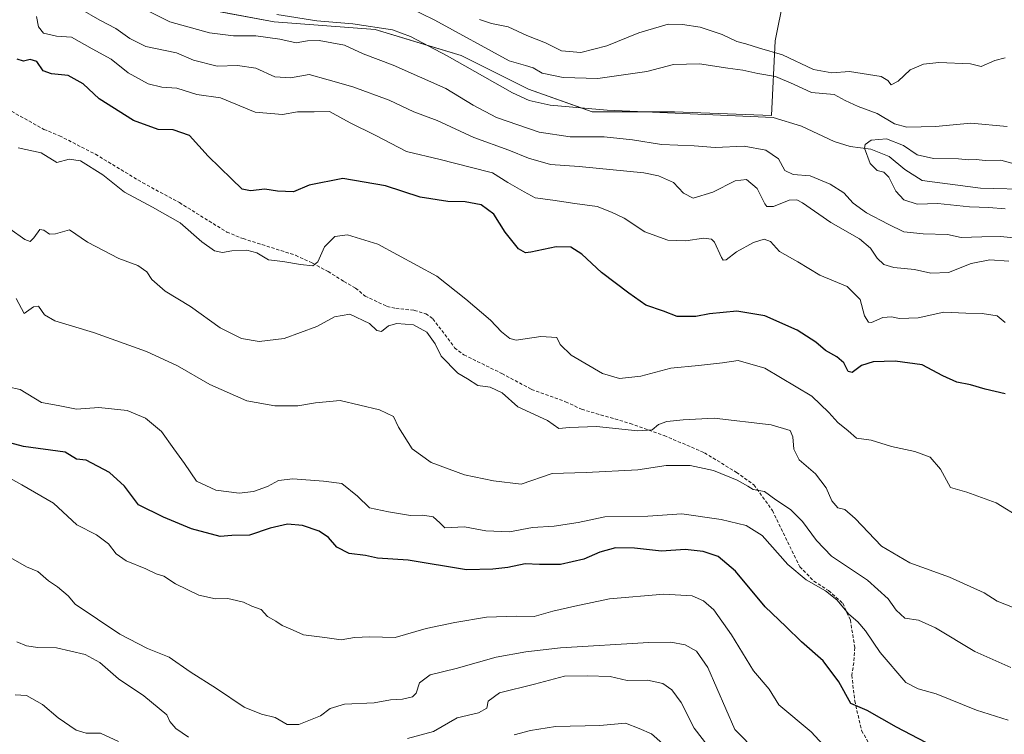
# Model space of a CAD drawing. Units: metres. Extents: x 621416 to 624878, y 4710986 to 4713360.
# Drawn here: x 623334 to 623631, y 4712286 to 4712502 of the extents above; entities that cross this region are included whole.
import ezdxf

# ---------------------------------------------------------------- set-up
doc = ezdxf.new("R2010")
doc.units = ezdxf.units.M
doc.header["$MEASUREMENT"] = 0
doc.linetypes.add('TRAZOSX2', pattern=[1.5, 1, -0.5])
for name, color, linetype, lineweight in [('Corriente natural lineal', 142, 'Continuous', 13), ('Curva de nivel maestra', 36, 'Continuous', 30), ('Curva de nivel normal', 36, 'Continuous', 0), ('Matorral', 135, 'Continuous', 0), ('Matorral CxS', 135, 'Continuous', 0), ('Pastizal CxS', 92, 'Continuous', 0), ('Senda', 19, 'TRAZOSX2', 0)]:
    doc.layers.add(name, color=color, linetype=linetype, lineweight=lineweight)

# ---------------------------------------------------------------- blocks, each defined once
blk = doc.blocks.new('*U150')
at = {"layer": 'Matorral CxS', "color": 135, "linetype": 'Continuous', "lineweight": 0}
blk.add_polyline3d([(623386.82, 4712505.88, 533.35), (623410.55, 4712501.36, 533.18), (623441.07, 4712499.1, 532.17), (623467.06, 4712491.18, 532.26), (623487.41, 4712481, 532.16), (623506.62, 4712474.22, 531.49), (623531.49, 4712474.22, 530.62), (623560.88, 4712473.09, 530.4), (623562.01, 4712495.7, 541.45), (623569.92, 4712535.28, 547.38)], dxfattribs=at)
blk = doc.blocks.new('*U175')
at = {"layer": 'Curva de nivel normal', "color": 36, "linetype": 'Continuous', "lineweight": 0}
blk.add_polyline3d([(623556.61, 4712280.5, 585), (623549.79, 4712287.46, 585), (623541.57, 4712306.24, 585), (623538.19, 4712311.16, 585), (623534.72, 4712313.09, 585), (623530.48, 4712313.92, 585), (623523.81, 4712313.78, 585), (623497.1, 4712312.17, 585), (623486.61, 4712310.93, 585), (623477.6, 4712309.34, 585), (623465.52, 4712305.96, 585), (623457.64, 4712303.96, 585), (623454.5, 4712301.58, 585), (623453.46, 4712298.47, 585), (623452.34, 4712297.35, 585), (623449.34, 4712296.66, 585), (623445.68, 4712296.42, 585), (623440.77, 4712295.5, 585), (623431.8, 4712295.14, 585), (623427.48, 4712293.8, 585), (623424.52, 4712291.64, 585), (623417.97, 4712289.01, 585), (623414.48, 4712289, 585), (623410.81, 4712291.11, 585), (623406.73, 4712292.11, 585), (623401.48, 4712294.28, 585), (623393.07, 4712299.87, 585), (623385.16, 4712304.89, 585), (623378.78, 4712309.33, 585), (623372.21, 4712311.94, 585), (623363.88, 4712316.28, 585), (623350.34, 4712325.4, 585), (623348.27, 4712327.86, 585), (623345.09, 4712330.64, 585), (623342.34, 4712332.43, 585), (623339.13, 4712335.23, 585), (623335.64, 4712336.63, 585), (623328.82, 4712340.62, 585)], dxfattribs=at)
blk = doc.blocks.new('*U176')
at = {"layer": 'Curva de nivel normal', "color": 36, "linetype": 'Continuous', "lineweight": 0}
for points in [[(623545.07, 4712278.15, 590), (623537.47, 4712287.88, 590), (623533.52, 4712295.6, 590), (623530.78, 4712299.51, 590), (623527.99, 4712301.4, 590), (623523.35, 4712302.42, 590), (623517.25, 4712302.32, 590), (623512.13, 4712303.51, 590), (623505.14, 4712303.75, 590), (623498.34, 4712303.58, 590), (623489.24, 4712301.16, 590), (623478.67, 4712298.54, 590), (623475.21, 4712296, 590), (623474.81, 4712293.95, 590), (623472.31, 4712292.49, 590), (623465.83, 4712291, 590), (623458.74, 4712286.85, 590), (623450.82, 4712284.72, 590)], [(623384.62, 4712285.15, 590), (623380.83, 4712287.81, 590), (623378.97, 4712289.88, 590), (623378.12, 4712291.88, 590), (623371.19, 4712297.62, 590), (623363.47, 4712302.83, 590), (623357.83, 4712307.72, 590), (623353.39, 4712310.13, 590), (623344.74, 4712312.17, 590), (623339.09, 4712312.29, 590), (623335.7, 4712312.8, 590), (623332.78, 4712314, 590)]]:
    blk.add_polyline3d(points, dxfattribs=at)
blk = doc.blocks.new('*U181')
at = {"layer": 'Curva de nivel normal', "color": 36, "linetype": 'Continuous', "lineweight": 0}
blk.add_polyline3d([(623631.48, 4712410.56, 545), (623629.07, 4712412.48, 545), (623624.49, 4712413.23, 545), (623619.57, 4712413.3, 545), (623612.94, 4712413.6, 545), (623605.2, 4712411.9, 545), (623599.55, 4712411.68, 545), (623597.13, 4712412.27, 545), (623594.55, 4712412.03, 545), (623591.11, 4712410.49, 545), (623590.2, 4712410.65, 545), (623588.94, 4712412.5, 545), (623587.67, 4712417.48, 545), (623583.69, 4712421.43, 545), (623575.47, 4712424.87, 545), (623568.78, 4712428.9, 545), (623563.32, 4712431.96, 545), (623560.54, 4712434.96, 545), (623558.6, 4712435.7, 545), (623555.39, 4712434.65, 545), (623550.27, 4712431.9, 545), (623547.15, 4712429.42, 545), (623546.2, 4712429.35, 545), (623545.74, 4712430.16, 545), (623543.62, 4712434.81, 545), (623542.71, 4712435.69, 545), (623540.29, 4712436.03, 545), (623534.99, 4712435.25, 545), (623529.48, 4712435.41, 545), (623522.57, 4712437.96, 545), (623516.36, 4712442.08, 545), (623512.45, 4712443.84, 545), (623508.16, 4712445.56, 545), (623501.39, 4712446.45, 545), (623494.78, 4712447.51, 545), (623489.43, 4712448.15, 545), (623486.1, 4712449.99, 545), (623481.18, 4712452.88, 545), (623476.54, 4712455.76, 545), (623469.75, 4712457.48, 545), (623460.68, 4712459.74, 545), (623450.52, 4712462.24, 545), (623441.1, 4712467.16, 545), (623433.54, 4712470.85, 545), (623427.25, 4712474.3, 545), (623422.6, 4712474.2, 545), (623417.62, 4712474.16, 545), (623413.09, 4712473.37, 545), (623404.82, 4712474.12, 545), (623394.36, 4712478.47, 545), (623387.12, 4712479.48, 545), (623381.1, 4712481.31, 545), (623376.63, 4712481.68, 545), (623372.46, 4712482.66, 545), (623366.39, 4712486.02, 545), (623361.25, 4712490.12, 545), (623355.52, 4712493.23, 545), (623349.3, 4712496.8, 545), (623344.73, 4712497.07, 545), (623340.83, 4712498, 545), (623339.28, 4712499.91, 545), (623338.65, 4712503.04, 545)], dxfattribs=at)
blk = doc.blocks.new('*U185')
at = {"layer": 'Curva de nivel normal', "color": 36, "linetype": 'Continuous', "lineweight": 0}
blk.add_polyline3d([(623633.71, 4712324.45, 560), (623629.11, 4712326.24, 560), (623625.16, 4712328.78, 560), (623614.61, 4712333.52, 560), (623602.69, 4712337.82, 560), (623594.15, 4712342.93, 560), (623586.15, 4712351.3, 560), (623582.99, 4712353.96, 560), (623580.9, 4712354.46, 560), (623579.13, 4712356.58, 560), (623577.36, 4712360.56, 560), (623574.17, 4712364.75, 560), (623569.21, 4712368.97, 560), (623567.6, 4712372.22, 560), (623567.3, 4712375.93, 560), (623566.46, 4712377.86, 560), (623560.8, 4712379.62, 560), (623543.55, 4712381.6, 560), (623534.12, 4712381.06, 560), (623529.27, 4712380.55, 560), (623526.67, 4712379.65, 560), (623524.78, 4712378.04, 560), (623520.44, 4712377.78, 560), (623507.98, 4712379.1, 560), (623499.76, 4712378.77, 560), (623496.62, 4712378.5, 560), (623493.2, 4712380.89, 560), (623484.22, 4712385, 560), (623479.5, 4712389.25, 560), (623475.86, 4712390.92, 560), (623472.06, 4712391.45, 560), (623469.02, 4712393.44, 560), (623466, 4712395.16, 560), (623461, 4712400.29, 560), (623459.15, 4712404.06, 560), (623456.68, 4712407.62, 560), (623452.65, 4712409.8, 560), (623447.6, 4712410.25, 560), (623445.13, 4712409.51, 560), (623443.02, 4712407.77, 560), (623441.6, 4712408.1, 560), (623439.32, 4712410.22, 560), (623433.4, 4712413.03, 560), (623428.81, 4712412.21, 560), (623423.48, 4712409.33, 560), (623413.6, 4712405.68, 560), (623405.98, 4712404.81, 560), (623400.62, 4712405.72, 560), (623394.24, 4712408.88, 560), (623385.26, 4712415.33, 560), (623377.54, 4712420, 560), (623373.55, 4712423.56, 560), (623372.06, 4712425.87, 560), (623369.33, 4712427.74, 560), (623363.63, 4712429.88, 560), (623354.15, 4712434.82, 560), (623348.64, 4712438.55, 560), (623344.45, 4712437.34, 560), (623342.64, 4712437.19, 560), (623340.95, 4712438.42, 560), (623339.69, 4712438.62, 560), (623337.86, 4712436.11, 560), (623336.82, 4712435.02, 560), (623335.13, 4712435.58, 560), (623330.65, 4712438.8, 560)], dxfattribs=at)
blk = doc.blocks.new('*U188')
at = {"layer": 'Curva de nivel normal', "color": 36, "linetype": 'Continuous', "lineweight": 0}
blk.add_polyline3d([(623636.37, 4712351.32, 555), (623628.74, 4712356.04, 555), (623619.88, 4712359.18, 555), (623614.98, 4712360.61, 555), (623611.9, 4712366.2, 555), (623608.82, 4712369.84, 555), (623604.18, 4712371.54, 555), (623597.13, 4712373.02, 555), (623590.99, 4712374.92, 555), (623586.5, 4712375.58, 555), (623584.03, 4712377.78, 555), (623580.94, 4712380.3, 555), (623578.16, 4712383.28, 555), (623573.02, 4712388.2, 555), (623558.88, 4712396.7, 555), (623550.8, 4712399.05, 555), (623546.05, 4712398.35, 555), (623538.8, 4712397.49, 555), (623530.48, 4712396.66, 555), (623521.4, 4712394.3, 555), (623514.95, 4712393.56, 555), (623509.78, 4712395.08, 555), (623500.35, 4712400.67, 555), (623496.95, 4712403.88, 555), (623495.94, 4712405.94, 555), (623491.15, 4712406.31, 555), (623483.64, 4712405.19, 555), (623481.74, 4712405.67, 555), (623479.22, 4712407.65, 555), (623475.94, 4712411.18, 555), (623468.47, 4712417.52, 555), (623459.67, 4712424.54, 555), (623441.9, 4712434.19, 555), (623432.73, 4712436.98, 555), (623428.83, 4712436.52, 555), (623425.79, 4712433.4, 555), (623423.72, 4712428.82, 555), (623422.26, 4712427.64, 555), (623418.48, 4712428, 555), (623413.14, 4712428.91, 555), (623408.84, 4712429.41, 555), (623405.26, 4712431.56, 555), (623402.26, 4712432.33, 555), (623397.79, 4712432.18, 555), (623394.9, 4712431.64, 555), (623392.55, 4712432.19, 555), (623388.65, 4712434.89, 555), (623382.17, 4712440.63, 555), (623373.77, 4712445.34, 555), (623365.3, 4712449.94, 555), (623358.72, 4712455.13, 555), (623351.99, 4712459.4, 555), (623348.53, 4712459.93, 555), (623344.82, 4712458.91, 555), (623340.15, 4712461.85, 555), (623333.15, 4712463.28, 555)], dxfattribs=at)
blk = doc.blocks.new('*U191')
at = {"layer": 'Curva de nivel normal', "color": 36, "linetype": 'Continuous', "lineweight": 0}
blk.add_polyline3d([(623578.9, 4712280.24, 580), (623572.8, 4712286.82, 580), (623563.11, 4712294.91, 580), (623560.11, 4712299.7, 580), (623555.43, 4712305.24, 580), (623548.81, 4712316.14, 580), (623543.41, 4712323.66, 580), (623540.33, 4712326.34, 580), (623536.91, 4712327.85, 580), (623528.3, 4712328.44, 580), (623511.85, 4712327.02, 580), (623501.37, 4712324.74, 580), (623494.81, 4712323.21, 580), (623489.14, 4712321.69, 580), (623483.78, 4712321.74, 580), (623474.74, 4712321.43, 580), (623465.13, 4712319.79, 580), (623456.48, 4712318.06, 580), (623447.14, 4712315.33, 580), (623439.48, 4712315.53, 580), (623434.81, 4712315.33, 580), (623430.74, 4712314.61, 580), (623425.83, 4712315.28, 580), (623419.37, 4712316.11, 580), (623415.38, 4712317.92, 580), (623412.95, 4712318.9, 580), (623411.01, 4712320.22, 580), (623408.53, 4712321.6, 580), (623406.64, 4712323.71, 580), (623403.74, 4712324.8, 580), (623401.3, 4712326.02, 580), (623399.2, 4712326.49, 580), (623396.56, 4712327.05, 580), (623392.76, 4712326.98, 580), (623387.72, 4712328.13, 580), (623380.69, 4712331.56, 580), (623377.22, 4712333.88, 580), (623374.88, 4712334.54, 580), (623371.78, 4712336.04, 580), (623365.81, 4712338.47, 580), (623362.79, 4712340.59, 580), (623360.47, 4712343.6, 580), (623356.81, 4712346.28, 580), (623350.91, 4712349.34, 580), (623343.84, 4712355.89, 580), (623334.23, 4712361.48, 580), (623328.86, 4712364.46, 580)], dxfattribs=at)
blk = doc.blocks.new('*U193')
at = {"layer": 'Curva de nivel normal', "color": 36, "linetype": 'Continuous', "lineweight": 0}
blk.add_polyline3d([(623631.51, 4712444.91, 530), (623626.57, 4712445.3, 530), (623620.75, 4712445.48, 530), (623611.11, 4712446.52, 530), (623604.85, 4712446.25, 530), (623600.89, 4712447.63, 530), (623598.44, 4712450.18, 530), (623596.32, 4712454.4, 530), (623594.81, 4712455.94, 530), (623592.83, 4712456.47, 530), (623590.66, 4712458.58, 530), (623588.92, 4712463.2, 530), (623589.17, 4712464.33, 530), (623591, 4712465.64, 530), (623595.59, 4712466.02, 530), (623600.8, 4712464.02, 530), (623604.86, 4712461.21, 530), (623609.8, 4712460.12, 530), (623617.4, 4712459.94, 530), (623620.53, 4712459.65, 530), (623622.73, 4712459.78, 530), (623625.47, 4712459.5, 530), (623630.13, 4712459.63, 530), (623634.18, 4712458.43, 530)], dxfattribs=at)
blk = doc.blocks.new('*U199')
at = {"layer": 'Curva de nivel normal', "color": 36, "linetype": 'Continuous', "lineweight": 0}
blk.add_polyline3d([(623633.17, 4712306.21, 565), (623622.35, 4712311.04, 565), (623610.42, 4712318.24, 565), (623605.28, 4712320.5, 565), (623601.2, 4712321.17, 565), (623598.55, 4712323.56, 565), (623596.09, 4712327.01, 565), (623589.88, 4712332.58, 565), (623578.99, 4712339.88, 565), (623574.5, 4712344.58, 565), (623570.25, 4712350.33, 565), (623566.59, 4712354.01, 565), (623562.16, 4712356.91, 565), (623558.74, 4712359.46, 565), (623555.36, 4712360, 565), (623553.7, 4712361.08, 565), (623550.48, 4712362.9, 565), (623543.37, 4712365.78, 565), (623536.24, 4712367.27, 565), (623529.07, 4712367.28, 565), (623520.48, 4712365.97, 565), (623504.84, 4712365.14, 565), (623494.6, 4712364.86, 565), (623485.18, 4712361.62, 565), (623476.79, 4712362.61, 565), (623468.08, 4712364.43, 565), (623458.04, 4712368.21, 565), (623452.24, 4712372.31, 565), (623448.16, 4712378.84, 565), (623446.56, 4712382.05, 565), (623442.35, 4712384.16, 565), (623430.44, 4712386.98, 565), (623423.02, 4712386.18, 565), (623417.67, 4712385.29, 565), (623410.72, 4712385.28, 565), (623402.23, 4712386.82, 565), (623391.07, 4712391.78, 565), (623381.33, 4712397.38, 565), (623371.99, 4712401.73, 565), (623355.96, 4712407.46, 565), (623344.28, 4712411.03, 565), (623341.08, 4712412.79, 565), (623339.32, 4712415.47, 565), (623337.8, 4712415.21, 565), (623334.97, 4712413.28, 565), (623332.51, 4712417.78, 565)], dxfattribs=at)
blk = doc.blocks.new('*U200')
at = {"layer": 'Curva de nivel normal', "color": 36, "linetype": 'Continuous', "lineweight": 0}
for points in [[(623632.13, 4712469.76, 535), (623621.06, 4712470.74, 535), (623610.46, 4712469.78, 535), (623601.81, 4712469.56, 535), (623598.07, 4712470.55, 535), (623592.78, 4712473.69, 535), (623587.05, 4712475.77, 535), (623583.12, 4712477.61, 535), (623579.76, 4712479.44, 535), (623572.99, 4712480.06, 535), (623567.47, 4712482.54, 535), (623562.1, 4712484.84, 535), (623556.68, 4712485.75, 535), (623552.22, 4712486.82, 535), (623547.67, 4712487.4, 535), (623539.14, 4712488.68, 535), (623531.24, 4712488.5, 535), (623523.18, 4712486.38, 535), (623508.33, 4712484.28, 535), (623497.86, 4712484.55, 535), (623491.57, 4712485.9, 535), (623488.87, 4712487.45, 535), (623486.55, 4712488.24, 535), (623481.52, 4712489.58, 535), (623459.09, 4712501.88, 535), (623450.81, 4712505.98, 535)], [(623369.91, 4712505.92, 535), (623379.05, 4712501.43, 535), (623391.02, 4712498.07, 535), (623398.22, 4712497.18, 535), (623405.02, 4712497.13, 535), (623412.24, 4712496.18, 535), (623417.2, 4712495.01, 535), (623420.58, 4712495.69, 535), (623424.14, 4712495.76, 535), (623431.81, 4712494.38, 535), (623437.4, 4712491.74, 535), (623446.5, 4712488.3, 535), (623462.4, 4712481.26, 535), (623470.66, 4712476.17, 535), (623477.77, 4712472.5, 535), (623490.61, 4712468, 535), (623500.04, 4712466.61, 535), (623510.24, 4712466.66, 535), (623518.87, 4712465.77, 535), (623527.56, 4712464.32, 535), (623537.49, 4712463.9, 535), (623543.88, 4712463.46, 535), (623552.59, 4712463.86, 535), (623559.18, 4712462.59, 535), (623562.96, 4712460.03, 535), (623564.88, 4712456.5, 535), (623567.39, 4712455.28, 535), (623572.55, 4712454.83, 535), (623578.63, 4712452.36, 535), (623582.69, 4712449.76, 535), (623585.5, 4712446.57, 535), (623589.56, 4712443.64, 535), (623596.14, 4712440.22, 535), (623600.88, 4712437.91, 535), (623606.73, 4712437.34, 535), (623614.03, 4712437.1, 535), (623618.19, 4712436.18, 535), (623624.48, 4712436.38, 535), (623630.1, 4712436.51, 535), (623636.12, 4712435.86, 535)]]:
    blk.add_polyline3d(points, dxfattribs=at)
blk = doc.blocks.new('*U202')
at = {"layer": 'Curva de nivel normal', "color": 36, "linetype": 'Continuous', "lineweight": 0}
blk.add_polyline3d([(623632.44, 4712290.34, 570), (623622.84, 4712293.35, 570), (623610.63, 4712298.27, 570), (623605.2, 4712299.8, 570), (623601.45, 4712301.72, 570), (623593.7, 4712310.74, 570), (623589.26, 4712317.34, 570), (623586.96, 4712320.04, 570), (623584.25, 4712322.33, 570), (623580.6, 4712326.68, 570), (623577.19, 4712329.42, 570), (623571.34, 4712332.69, 570), (623565.8, 4712337.35, 570), (623558, 4712346.08, 570), (623553.2, 4712349.11, 570), (623545.65, 4712350.98, 570), (623533.8, 4712352.67, 570), (623523.48, 4712351.97, 570), (623510.46, 4712351.79, 570), (623502.43, 4712350.05, 570), (623495.13, 4712348.93, 570), (623488.62, 4712348.54, 570), (623481.62, 4712347.2, 570), (623474.49, 4712347.56, 570), (623468.07, 4712348.79, 570), (623462.08, 4712348.44, 570), (623460.56, 4712349.97, 570), (623458.59, 4712351.75, 570), (623455.48, 4712352.24, 570), (623451.79, 4712352.14, 570), (623445.12, 4712353.29, 570), (623439.36, 4712354.49, 570), (623435.68, 4712358.04, 570), (623431.03, 4712361.89, 570), (623425.44, 4712362.52, 570), (623416.19, 4712363.3, 570), (623411.85, 4712362.76, 570), (623408.54, 4712360.97, 570), (623404.33, 4712359.38, 570), (623399.97, 4712358.97, 570), (623392.89, 4712359.79, 570), (623387.09, 4712362.57, 570), (623383.39, 4712367.89, 570), (623380.24, 4712372.3, 570), (623376.51, 4712377.54, 570), (623371.62, 4712381.57, 570), (623366.07, 4712383.91, 570), (623357.52, 4712384.8, 570), (623350.83, 4712384.35, 570), (623345.21, 4712385.46, 570), (623340.17, 4712386.34, 570), (623333.72, 4712390.25, 570), (623330.07, 4712391.08, 570)], dxfattribs=at)
blk = doc.blocks.new('*U208')
at = {"layer": 'Curva de nivel normal', "color": 36, "linetype": 'Continuous', "lineweight": 0}
for points in [[(623631.5, 4712490.54, 540), (623628.33, 4712489.74, 540), (623624.24, 4712487.89, 540), (623620.99, 4712488.66, 540), (623611.47, 4712489.1, 540), (623606.8, 4712488.62, 540), (623602.8, 4712486.89, 540), (623599.13, 4712483.47, 540), (623597.01, 4712482.32, 540), (623595.97, 4712483.69, 540), (623594.01, 4712484.83, 540), (623584.47, 4712486.43, 540), (623579.13, 4712485.96, 540), (623573.55, 4712487, 540), (623564.14, 4712491.47, 540), (623557.22, 4712493.47, 540), (623553.13, 4712494.76, 540), (623550.41, 4712495.41, 540), (623545.95, 4712497.53, 540), (623539.34, 4712499.75, 540), (623533.94, 4712500.58, 540), (623529.58, 4712500.7, 540), (623520.8, 4712498.04, 540), (623511.09, 4712494.19, 540), (623503.18, 4712492.12, 540), (623497.34, 4712492.61, 540), (623492.53, 4712495.04, 540), (623486.89, 4712497.25, 540), (623481.31, 4712499.88, 540), (623476.22, 4712500.94, 540), (623472.64, 4712502.14, 540)], [(623351.9, 4712505.33, 540), (623357.88, 4712501.92, 540), (623362.66, 4712499.37, 540), (623366.96, 4712496.35, 540), (623371.75, 4712493.94, 540), (623381.02, 4712492.07, 540), (623386.17, 4712489.79, 540), (623393.29, 4712488, 540), (623399.45, 4712488.18, 540), (623404.96, 4712487.4, 540), (623410.72, 4712484.8, 540), (623415.44, 4712484.5, 540), (623421.14, 4712485.53, 540), (623426.83, 4712483.89, 540), (623434.34, 4712481.73, 540), (623445.28, 4712477.68, 540), (623452.74, 4712474.22, 540), (623459.83, 4712471.57, 540), (623470.9, 4712466.47, 540), (623481.5, 4712462.65, 540), (623487.46, 4712460.23, 540), (623494.1, 4712458.24, 540), (623502.72, 4712457.64, 540), (623522.23, 4712455.76, 540), (623526.69, 4712454.87, 540), (623531.26, 4712452.86, 540), (623534.23, 4712449.63, 540), (623537.15, 4712448.14, 540), (623543.08, 4712449.88, 540), (623549.84, 4712453.38, 540), (623553.29, 4712453.71, 540), (623556.5, 4712451.02, 540), (623558.8, 4712446.36, 540), (623559.49, 4712445.58, 540), (623561.47, 4712445.61, 540), (623566.15, 4712447.5, 540), (623568.56, 4712447.58, 540), (623570.19, 4712446.69, 540), (623578.82, 4712440.75, 540), (623587.47, 4712435.79, 540), (623590.8, 4712433.03, 540), (623592.8, 4712429.96, 540), (623594.8, 4712428.01, 540), (623597.8, 4712427.15, 540), (623604.13, 4712426.54, 540), (623608.99, 4712425.4, 540), (623614.38, 4712425.67, 540), (623621.25, 4712428.32, 540), (623626.82, 4712429.44, 540), (623632.58, 4712429.07, 540)]]:
    blk.add_polyline3d(points, dxfattribs=at)
blk = doc.blocks.new('*U215')
at = {"layer": 'Curva de nivel maestra', "color": 36, "linetype": 'Continuous', "lineweight": 30}
blk.add_polyline3d([(623607.54, 4712283.57, 575), (623598.68, 4712288.2, 575), (623589.77, 4712293.27, 575), (623584.82, 4712295.34, 575), (623581.16, 4712301.91, 575), (623576.46, 4712308.21, 575), (623569.88, 4712313.96, 575), (623565.24, 4712318.66, 575), (623558.91, 4712324.57, 575), (623549.96, 4712335.38, 575), (623544.73, 4712339.73, 575), (623540.18, 4712341.26, 575), (623534.77, 4712341.85, 575), (623527.56, 4712341.4, 575), (623519.44, 4712342.26, 575), (623513.66, 4712342.39, 575), (623508.94, 4712341.08, 575), (623504.14, 4712339, 575), (623497.04, 4712337.39, 575), (623490.73, 4712337.34, 575), (623486.37, 4712337.55, 575), (623481.14, 4712336.44, 575), (623476.61, 4712335.95, 575), (623468.63, 4712335.76, 575), (623451.05, 4712338.63, 575), (623441.75, 4712339.28, 575), (623438.14, 4712340.04, 575), (623433.22, 4712340.71, 575), (623429.44, 4712342.6, 575), (623426.91, 4712345.54, 575), (623424.15, 4712347.42, 575), (623419.14, 4712349.18, 575), (623414.61, 4712349.55, 575), (623409.34, 4712348.33, 575), (623403.04, 4712346.2, 575), (623397.75, 4712346.08, 575), (623394.26, 4712345.83, 575), (623385.54, 4712348.12, 575), (623377.1, 4712351.63, 575), (623369.51, 4712355.43, 575), (623365.27, 4712361.04, 575), (623360.8, 4712365.17, 575), (623353.71, 4712368.93, 575), (623350.82, 4712369.25, 575), (623347.38, 4712371.33, 575), (623334.78, 4712373.01, 575), (623326.38, 4712375.24, 575)], dxfattribs=at)
blk = doc.blocks.new('*U221')
at = {"layer": 'Curva de nivel maestra', "color": 36, "linetype": 'Continuous', "lineweight": 30}
blk.add_polyline3d([(623631.46, 4712388.92, 550), (623625.43, 4712390.33, 550), (623621.03, 4712391.66, 550), (623616.91, 4712392.48, 550), (623612.67, 4712394.36, 550), (623606.37, 4712397.74, 550), (623598.22, 4712398.85, 550), (623591.56, 4712398.63, 550), (623588.09, 4712397.51, 550), (623585.26, 4712395.4, 550), (623583.99, 4712395.68, 550), (623582.72, 4712398.3, 550), (623580.65, 4712400.18, 550), (623577.22, 4712402.04, 550), (623574.29, 4712404.58, 550), (623568.64, 4712408.2, 550), (623558.89, 4712412.56, 550), (623550.37, 4712413.96, 550), (623542.13, 4712413.15, 550), (623537.95, 4712412.35, 550), (623532.39, 4712412.3, 550), (623528.22, 4712413.91, 550), (623522.88, 4712415.77, 550), (623517.74, 4712419.34, 550), (623509.5, 4712425.59, 550), (623503.49, 4712431.19, 550), (623500.2, 4712433.26, 550), (623495.74, 4712433.35, 550), (623488.14, 4712431.74, 550), (623486.52, 4712431.6, 550), (623484.35, 4712432.75, 550), (623480.35, 4712437.87, 550), (623476.91, 4712443.29, 550), (623473.07, 4712446.1, 550), (623468.3, 4712447.03, 550), (623463.02, 4712447.08, 550), (623454.63, 4712448.36, 550), (623444.14, 4712451.78, 550), (623431.3, 4712454.06, 550), (623421.11, 4712452.01, 550), (623416.35, 4712449.98, 550), (623411.54, 4712450.19, 550), (623407.7, 4712450.79, 550), (623403.36, 4712450.29, 550), (623400.82, 4712450.86, 550), (623397.67, 4712453.98, 550), (623390.57, 4712460.82, 550), (623384.97, 4712467.02, 550), (623380.05, 4712468.77, 550), (623375.45, 4712468.84, 550), (623368.03, 4712471.58, 550), (623357.62, 4712478.16, 550), (623352.82, 4712482.61, 550), (623348.28, 4712485.16, 550), (623343.23, 4712485.66, 550), (623340.7, 4712486.61, 550), (623338.82, 4712489.39, 550), (623336.82, 4712490.03, 550), (623334.82, 4712489.5, 550), (623332.86, 4712490.13, 550)], dxfattribs=at)

msp = doc.modelspace()

# ---------------------------------------------------------------- linework, layer by layer
at = {"layer": 'Corriente natural lineal', "color": 142, "linetype": 'Continuous', "lineweight": 13}
msp.add_polyline3d([(623411.34, 4712503.65, 532.61), (623423.4, 4712501.66, 532.54), (623434.32, 4712500.81, 532.35), (623446.27, 4712498.96, 531.99), (623451.76, 4712497.01, 532.29), (623462.85, 4712491.15, 531.98), (623482.6, 4712479.98, 531.72), (623487.66, 4712477.63, 531.61), (623493.91, 4712476.17, 531.76), (623511.17, 4712474.7, 531.29), (623561.32, 4712472.49, 530.51), (623569.88, 4712469.9, 530.43), (623579.84, 4712465.25, 530.45), (623584.59, 4712463.67, 530.27), (623590.88, 4712462.89, 529.65), (623596.41, 4712460.74, 529.35), (623601.2, 4712456.78, 529.13), (623606.41, 4712453.46, 528.78), (623623.98, 4712451.17, 528.91), (623656.07, 4712450.32, 528.26)], dxfattribs=at)
at = {"layer": 'Curva de nivel normal', "color": 36, "linetype": 'Continuous', "lineweight": 0}
for points in [[(623363.49, 4712283.88, 595), (623358, 4712286.39, 595), (623353.67, 4712286.4, 595), (623350.68, 4712287.26, 595), (623345.27, 4712290.98, 595), (623340.53, 4712295.05, 595), (623335.67, 4712297.72, 595), (623332.26, 4712297.93, 595)], [(623527.93, 4712283.2, 595), (623524.54, 4712286.22, 595), (623520.86, 4712287.8, 595), (623516.69, 4712289.44, 595), (623509, 4712288.66, 595), (623495.54, 4712288.34, 595), (623488.06, 4712287.13, 595), (623483.11, 4712285.85, 595)]]:
    msp.add_polyline3d(points, dxfattribs=at)
at = {"layer": 'Matorral', "color": 135, "linetype": 'Continuous', "lineweight": 0}
for points in [[(623522.14, 4712474.22, 530.89), (623531.49, 4712474.22, 530.62), (623560.88, 4712473.09, 530.4), (623562.01, 4712495.7, 541.45), (623569.92, 4712535.28, 547.38), (623569.92, 4712535.29, 547.38), (623569.92, 4712535.29, 547.38), (623580.87, 4712586.46, 563.65)], [(623377.33, 4712540.17, 551.29), (623377.78, 4712523.98, 540.44), (623386.82, 4712505.88, 533.35), (623396.88, 4712503.96, 532.94), (623410.55, 4712501.36, 533.18), (623441.07, 4712499.1, 532.17), (623456.99, 4712494.25, 532.11), (623467.06, 4712491.18, 532.26), (623487.41, 4712481, 532.16), (623503.37, 4712475.36, 531.74), (623506.62, 4712474.22, 531.49), (623522.14, 4712474.22, 530.89)]]:
    msp.add_polyline3d(points, dxfattribs=at)
at = {"layer": 'Pastizal CxS', "color": 92, "linetype": 'Continuous', "lineweight": 0}
for points in [[(623522.14, 4712474.22, 530.89), (623531.49, 4712474.22, 530.62), (623560.88, 4712473.09, 530.4), (623562.01, 4712495.7, 541.45), (623569.92, 4712535.28, 547.38), (623569.92, 4712535.29, 547.38), (623569.92, 4712535.29, 547.38), (623580.87, 4712586.46, 563.65)], [(623377.33, 4712540.17, 551.29), (623377.78, 4712523.98, 540.44), (623386.82, 4712505.88, 533.35), (623396.88, 4712503.96, 532.94), (623410.55, 4712501.36, 533.18), (623441.07, 4712499.1, 532.17), (623456.99, 4712494.25, 532.11), (623467.06, 4712491.18, 532.26), (623487.41, 4712481, 532.16), (623503.37, 4712475.36, 531.74), (623506.62, 4712474.22, 531.49), (623522.14, 4712474.22, 530.89)], [(623569.92, 4712535.28, 547.38), (623562.01, 4712495.7, 541.45), (623560.88, 4712473.09, 530.4), (623531.49, 4712474.22, 530.62), (623506.62, 4712474.22, 531.49), (623487.41, 4712481, 532.16), (623467.06, 4712491.18, 532.26), (623441.07, 4712499.1, 532.17), (623410.55, 4712501.36, 533.18), (623386.82, 4712505.88, 533.35)]]:
    msp.add_polyline3d(points, dxfattribs=at)
at = {"layer": 'Senda', "color": 19, "linetype": 'TRAZOSX2', "lineweight": 0}
msp.add_polyline3d([(623328.55, 4712475.81, 552.5), (623340.95, 4712468.89, 553.41), (623345.67, 4712466.96, 553.71), (623356.53, 4712461.36, 553.78), (623370.79, 4712452.77, 553.57), (623381.9, 4712446.74, 553.37), (623396.22, 4712437.85, 553.4), (623401.12, 4712435.86, 553.65), (623417.03, 4712430.82, 554.72), (623422.11, 4712428.47, 554.87), (623426.84, 4712425.93, 555.35), (623431.64, 4712422.91, 555.86), (623435.14, 4712420.89, 556.1), (623438.04, 4712418.51, 556.01), (623444.6, 4712415.39, 557.04), (623447.28, 4712414.76, 557.19), (623452.89, 4712414.19, 557.41), (623456.38, 4712413.15, 557.84), (623458.53, 4712411.66, 557.86), (623465.06, 4712402.88, 558.03), (623467.9, 4712400.74, 557.8), (623479.37, 4712395.08, 558.1), (623488.27, 4712390.3, 557.91), (623498.61, 4712386.57, 557.86), (623503.46, 4712384.28, 558.02), (623518.13, 4712380.01, 559.27), (623528.41, 4712376.35, 560.71), (623540.61, 4712371.13, 562.79), (623550.26, 4712365.2, 564.26), (623555.55, 4712361.46, 564.73), (623561.15, 4712353.64, 565.69), (623569.4, 4712336.67, 568.65), (623573.67, 4712332.36, 569.46), (623578.1, 4712329.45, 569.67), (623582.42, 4712325.63, 569.5), (623584.69, 4712320.61, 570.31), (623586.04, 4712312.24, 571.6), (623585.75, 4712307.67, 572.38), (623585.14, 4712303.89, 573.37), (623586, 4712296.17, 574.54), (623588.09, 4712287.14, 576.22), (623593.48, 4712277.8, 578.67)], dxfattribs=at)

# ---------------------------------------------------------------- block references
at = {"layer": 'Curva de nivel maestra', "color": 36, "linetype": 'Continuous', "lineweight": 30}
for name in ['*U215', '*U221']:
    msp.add_blockref(name, (0, 0), dxfattribs=at)
at = {"layer": 'Curva de nivel normal', "color": 36, "linetype": 'Continuous', "lineweight": 0}
for name in ['*U185', '*U188', '*U181', '*U199', '*U202', '*U175', '*U176', '*U208', '*U200', '*U191', '*U193']:
    msp.add_blockref(name, (0, 0), dxfattribs=at)
at = {"layer": 'Matorral CxS', "color": 135, "linetype": 'Continuous', "lineweight": 0}
msp.add_blockref('*U150', (0, 0), dxfattribs=at)

doc.saveas('drawing.dxf')
